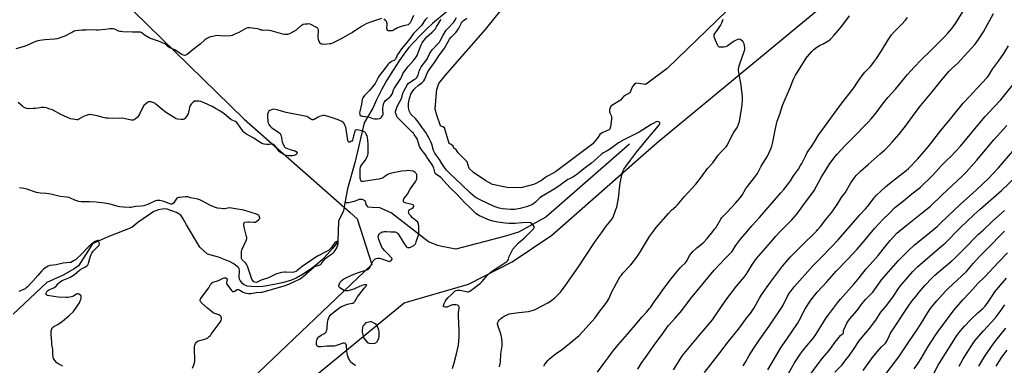
# Model space of a CAD drawing. Units: inches. Extents: x 1249772 to 1255772, y 605450 to 609451.
# Drawn here: x 1252602 to 1253357, y 606701 to 606966 of the extents above; entities that cross this region are included whole.
import ezdxf

# ---------------------------------------------------------------- set-up
doc = ezdxf.new("R2010")
doc.units = ezdxf.units.IN
doc.header["$MEASUREMENT"] = 0
for name, color, linetype in [('HYDRO-Single Line Stream', 4, 'Continuous'), ('HYDRO-Water Body', 4, 'Continuous'), ('NTRL-Farm Land', 3, 'Continuous'), ('NTRL-Pasture Land', 2, 'Continuous'), ('Undefined', 1, 'Continuous')]:
    doc.layers.add(name, color=color, linetype=linetype)

msp = doc.modelspace()

# ---------------------------------------------------------------- linework, layer by layer
at = {"layer": 'HYDRO-Single Line Stream'}
for points in [[(1252932.95, 606975.06), (1252918.24, 606962.86), (1252913.73, 606958.68), (1252908.54, 606953.56), (1252903.74, 606948.55), (1252900.03, 606944.39), (1252896.67, 606940.09), (1252892.59, 606934.27), (1252887.93, 606927.11), (1252883.2, 606919.38), (1252879.3, 606912.4), (1252875.26, 606904.35), (1252872.34, 606897.9), (1252865.67, 606886.56), (1252858.95, 606857.03), (1252852.86, 606835.95), (1252850.95, 606825.42)], [(1253069.28, 606870.24), (1253004.93, 606814.37), (1252983.99, 606802.87), (1252974.08, 606799.84), (1252935.94, 606789.8), (1252925.25, 606791.82), (1252922.11, 606792.69), (1252915, 606795.51), (1252886.49, 606817.7), (1252877.71, 606821.58), (1252871.83, 606821.65), (1252868.89, 606821.9), (1252867.23, 606824.02), (1252866.84, 606826.54), (1252864.55, 606827.83), (1252861.82, 606827.87), (1252858.01, 606826.23), (1252854, 606825.23), (1252850.95, 606825.42)], [(1252850.95, 606825.42), (1252849.83, 606819.24), (1252846.03, 606811.36), (1252845.55, 606795.73), (1252844.45, 606794.12), (1252841.38, 606790.21), (1252837.57, 606785.82), (1252833.83, 606781.88), (1252829.64, 606778.16), (1252824.25, 606774.06), (1252818.53, 606770.25), (1252813.72, 606767.53), (1252809.15, 606765.7), (1252802.96, 606763.93), (1252795.57, 606762.35), (1252788.27, 606761.24), (1252783.7, 606760.92), (1252779.39, 606761.03), (1252776.15, 606761.53), (1252773.81, 606762.44), (1252772.75, 606763.27), (1252771.62, 606764.44), (1252770.63, 606765.74), (1252770.04, 606766.82), (1252769.8, 606768.66), (1252770.11, 606773.38), (1252769.81, 606774.97), (1252768.89, 606776.08), (1252766.95, 606777.73), (1252765.29, 606778.86), (1252763.11, 606779.98), (1252753.95, 606783.64), (1252745.58, 606785.89), (1252739.71, 606791.25), (1252729.5, 606808.53), (1252726.99, 606813.05), (1252725.26, 606815.96), (1252721.92, 606817.92), (1252713.9, 606820.69), (1252710.87, 606820.45), (1252708.05, 606819.85), (1252704.58, 606818.74), (1252692.08, 606810.2), (1252687.7, 606806.4), (1252668.64, 606798.92), (1252661.17, 606795.57), (1252657.52, 606793.8), (1252646.63, 606776.91), (1252643.37, 606774.68), (1252635.06, 606769.82), (1252622.5, 606764.21), (1252596.61, 606739.87)]]:
    msp.add_lwpolyline(points, dxfattribs=at)
at = {"layer": 'HYDRO-Water Body'}
msp.add_lwpolyline([(1253158.99, 606987.43), (1253097.96, 606928.29), (1253081.98, 606916.32), (1253081.07, 606916.07), (1253076.26, 606916.78), (1253074.32, 606917.19), (1253072.87, 606916.43), (1253071.55, 606914.5), (1253069.29, 606909.67), (1253064.77, 606907.18), (1253062.22, 606904), (1253054.96, 606899.58), (1253053.93, 606896.94), (1253053.71, 606895.74), (1253053.74, 606894.94), (1253055.06, 606892.4), (1253055.34, 606891.36), (1253055.43, 606889.81), (1253054.97, 606885.42), (1253054.57, 606883.55), (1253054, 606881.86), (1253053.47, 606881.34), (1253051.51, 606880.46), (1253048.11, 606878.94), (1253046.41, 606877.79), (1253045.08, 606875.59), (1253041.11, 606870.57), (1253012.33, 606849), (1253007.19, 606846.3), (1253005.87, 606845.61), (1253002.98, 606843.44), (1253001.67, 606842.41), (1252996.43, 606839.75), (1252992.65, 606838.62), (1252985.73, 606836.88), (1252975.45, 606837.01), (1252964.1, 606839.46), (1252959.02, 606842.18), (1252949.48, 606848.54), (1252946.13, 606851.57), (1252944.64, 606856.66), (1252937.7, 606863.63), (1252936.04, 606866.38), (1252934.36, 606867.18), (1252933.86, 606868.88), (1252932.32, 606869.94), (1252930.9, 606870.87), (1252927.25, 606882.77), (1252926.15, 606883.72), (1252924.21, 606884.26), (1252921.45, 606892.62), (1252920.21, 606897.18), (1252921.28, 606910.04), (1252921.44, 606912.12), (1252923.06, 606916.78), (1252928.08, 606923.22), (1252958.71, 606958.22), (1252976.94, 606980.76)], dxfattribs=at)
at = {"layer": 'NTRL-Farm Land'}
msp.add_lwpolyline([(1253362.14, 606660.49), (1253163.43, 606506.71), (1253157.65, 606503.58), (1252783.68, 606656.13), (1252896.31, 606748.65), (1252945.62, 606762.93), (1252979.12, 606779.95), (1253009.69, 606800.42), (1253090.16, 606871.23), (1253215.01, 606974.73), (1253357.63, 607091.4)], dxfattribs=at)
at = {"layer": 'NTRL-Pasture Land'}
msp.add_polyline3d([(1252583.58, 607074.96, 0), (1252773.75, 606889.47, 0), (1252854.89, 606817.83, 0), (1252860.37, 606813, 0), (1252871.63, 606778.13, 0), (1252757.6, 606669.38, 0), (1252739.6, 606651.7, 0), (1252730.62, 606642.89, 0), (1252615.94, 606526.26, 0), (1252527.76, 606432.24, 0)], dxfattribs=at)
at = {"layer": 'Undefined'}
for points, elevation in [([(1253102.79, 606697.22), (1253109.9, 606708.28), (1253111.12, 606709.88), (1253114.82, 606714.39), (1253121.25, 606722.08), (1253132.91, 606735.68), (1253134.96, 606738.54), (1253138.69, 606744.36), (1253143.12, 606750.61), (1253151.27, 606761.35), (1253156.99, 606768.23), (1253158.61, 606770.36), (1253159.91, 606772.36), (1253163.52, 606778.31), (1253166.64, 606782.6), (1253178.98, 606797.06), (1253181.09, 606799.44), (1253184.69, 606803.39), (1253193.58, 606812.4), (1253197.17, 606816.41), (1253198.3, 606817.77), (1253203.34, 606824.83), (1253209.78, 606833.29), (1253210.68, 606834.81), (1253216.2, 606844.81), (1253220.73, 606852.26), (1253222.88, 606855.57), (1253226.81, 606860.76), (1253228.34, 606862.57), (1253234.3, 606869.12), (1253241.57, 606876.53), (1253250.41, 606885.27), (1253252.21, 606887.14), (1253254.55, 606889.77), (1253256.09, 606891.55), (1253257.37, 606893.18), (1253260.61, 606897.42), (1253263.1, 606900.88), (1253267.16, 606906.16), (1253273.09, 606912.59), (1253282.35, 606923.62), (1253287.74, 606929.73), (1253292.48, 606934.71), (1253300.55, 606942.5), (1253310.72, 606952.58), (1253313.32, 606955.33), (1253316.38, 606958.9), (1253317.42, 606960.3), (1253319.68, 606963.65), (1253327.76, 606976.81)], 698), ([(1253126.65, 606695.24), (1253131.27, 606701.03), (1253138.44, 606710.21), (1253144.91, 606718.76), (1253152.65, 606728.54), (1253158.95, 606736.81), (1253162.32, 606741.09), (1253163.31, 606742.53), (1253164.68, 606744.74), (1253168.73, 606752.09), (1253170.4, 606754.77), (1253177.39, 606764.58), (1253182.61, 606771.73), (1253186.42, 606776.62), (1253190.77, 606781.81), (1253192.34, 606783.57), (1253200.85, 606792.16), (1253212.43, 606803.5), (1253213.63, 606804.8), (1253215.72, 606807.29), (1253219.65, 606812.42), (1253223.58, 606817.03), (1253224.65, 606818.44), (1253228.93, 606824.89), (1253232.08, 606829.9), (1253234.44, 606833.09), (1253238.84, 606840.71), (1253241.45, 606844.32), (1253242.9, 606846.19), (1253244.29, 606847.63), (1253246.35, 606849.6), (1253252.04, 606854.67), (1253261.42, 606862.8), (1253264.69, 606865.74), (1253268.03, 606868.98), (1253270.63, 606871.76), (1253275.86, 606877.91), (1253280.85, 606884.09), (1253288.07, 606894.31), (1253292.24, 606899.77), (1253301.2, 606910.54), (1253308.31, 606919.5), (1253314.17, 606926.17), (1253316.33, 606928.35), (1253321.05, 606932.72), (1253325.85, 606937.75), (1253334.13, 606947.07), (1253336.79, 606950.51), (1253340.65, 606956.39), (1253348.22, 606970.48)], 700), ([(1252879.1, 606966.63), (1252869.88, 606963.59), (1252868.47, 606963.08), (1252867.23, 606962.52), (1252863.78, 606960.59), (1252861.32, 606959.11), (1252859.37, 606957.86), (1252856.83, 606956.05), (1252855.34, 606955.15), (1252847.52, 606950.81), (1252841.33, 606947.78), (1252840.27, 606947.37), (1252839.31, 606947.15), (1252835.46, 606946.83), (1252833.76, 606946.89), (1252832.94, 606947.05), (1252832.45, 606947.24), (1252831.88, 606947.74), (1252831.23, 606948.95), (1252830.61, 606950.54), (1252830.37, 606951.65), (1252830.37, 606952.8), (1252830.7, 606957.17), (1252830.62, 606958), (1252830.47, 606958.45), (1252830.22, 606958.85), (1252829.83, 606959.23), (1252829.13, 606959.71), (1252825.28, 606961.84), (1252824.24, 606962.33), (1252823.43, 606962.52), (1252822.27, 606962.47), (1252820.5, 606962.23), (1252819.05, 606961.96), (1252818.24, 606961.69), (1252817.29, 606961.05), (1252814.67, 606958.71), (1252813.51, 606957.85), (1252808.42, 606955.02), (1252807.64, 606954.68), (1252806.84, 606954.48), (1252804.64, 606954.38), (1252803.25, 606954.55), (1252794.55, 606957.14), (1252792.86, 606957.56), (1252791.78, 606957.65), (1252788.8, 606957.61), (1252787.62, 606957.68), (1252786.78, 606957.86), (1252784.89, 606958.54), (1252784.05, 606958.76), (1252779.93, 606959.34), (1252777.86, 606959.54), (1252776.33, 606959.42), (1252774.95, 606959.01), (1252769.63, 606956.06), (1252767.12, 606954.9)], 688), ([(1252914.26, 606967.56), (1252912.49, 606965.55), (1252909.66, 606961.38), (1252908.52, 606959.94), (1252904.67, 606956.2), (1252903.59, 606955.07), (1252899.74, 606949.79), (1252894.42, 606943.37), (1252892.26, 606940.44), (1252891.36, 606939.05), (1252890.7, 606937.85), (1252890.05, 606935.91), (1252889.83, 606935.5), (1252889.48, 606935.14), (1252889.04, 606934.85), (1252886.8, 606933.71), (1252885.58, 606932.94), (1252884.69, 606932.21), (1252883.93, 606931.37), (1252881.77, 606928.69), (1252877.19, 606922.69), (1252876.46, 606921.44), (1252874.1, 606916.78), (1252873.23, 606915.46), (1252869.81, 606911.43), (1252866.11, 606907.64), (1252864.73, 606905.85), (1252864.33, 606905.12), (1252864.17, 606904.63), (1252863.68, 606900.99), (1252862.36, 606895.39), (1252862.28, 606894.22), (1252862.33, 606893.39), (1252862.46, 606892.89), (1252862.73, 606892.51), (1252863.34, 606892.13), (1252864.09, 606891.88), (1252865.07, 606891.72), (1252866.88, 606891.59), (1252868.24, 606891.34), (1252869.6, 606890.97), (1252872.33, 606890.05), (1252873.66, 606889.78), (1252876.04, 606889.79), (1252877.48, 606889.97), (1252878.22, 606890.29), (1252878.99, 606891.04), (1252879.8, 606892.17), (1252880.04, 606892.66), (1252880.19, 606893.18), (1252880.23, 606894.04), (1252880.04, 606896.71), (1252880.06, 606897.83), (1252880.55, 606900.93), (1252880.75, 606901.73), (1252881.07, 606902.47), (1252881.49, 606903.15), (1252882.02, 606903.76), (1252885.32, 606906.38), (1252885.93, 606906.97), (1252886.44, 606907.6), (1252887.02, 606908.5), (1252887.39, 606909.23), (1252888.34, 606911.86), (1252888.85, 606912.97), (1252893.88, 606920.7), (1252894.35, 606921.67), (1252895.38, 606924.27), (1252896.05, 606925.57), (1252899.4, 606929.92), (1252903.55, 606934.4), (1252904.56, 606935.65), (1252905.41, 606936.87), (1252906.24, 606938.32), (1252906.98, 606939.79), (1252909.37, 606946.38), (1252910.11, 606947.92), (1252910.74, 606948.9), (1252913.82, 606952.57), (1252917.85, 606956.15), (1252920.33, 606958.84), (1252921.28, 606960.23), (1252923.91, 606964.96), (1252924.74, 606966.04)], 686), ([(1252903.68, 606969.06), (1252901.87, 606965), (1252901.04, 606963.41), (1252900.36, 606962.48), (1252899.54, 606961.93), (1252898.52, 606961.61), (1252895.95, 606961.15), (1252892.65, 606960.17), (1252891.33, 606959.56), (1252888.24, 606957.75), (1252887.17, 606957.3), (1252885.75, 606957.15), (1252884.11, 606957.26), (1252883.52, 606957.54), (1252883.27, 606958.18), (1252883.22, 606959.01), (1252883.33, 606962.61), (1252883.23, 606963.45), (1252883.06, 606963.97), (1252882.78, 606964.41), (1252882.22, 606965.02), (1252880.72, 606966.26)], 688), ([(1252933.46, 606698.38), (1252934.73, 606702.5), (1252936.64, 606709.41), (1252938.06, 606716.08), (1252938.61, 606722.43), (1252938.54, 606727.1), (1252938.14, 606738.53), (1252938.16, 606741.52), (1252938.47, 606744.4), (1252938.47, 606745.5), (1252938.33, 606745.99), (1252938.08, 606746.41), (1252937.49, 606746.82), (1252936.14, 606747.1), (1252934.41, 606747.21), (1252933.56, 606747.13), (1252932.72, 606746.89), (1252929.19, 606745.34), (1252928.63, 606745.26), (1252928.08, 606745.28), (1252927.06, 606745.53), (1252926.56, 606745.9), (1252926.51, 606746.5), (1252927, 606748.03), (1252927.71, 606749.58), (1252928.67, 606750.96), (1252930.13, 606752.61), (1252932.49, 606754.79), (1252934.42, 606756.84), (1252935.26, 606757.51), (1252936.18, 606758.03), (1252937.23, 606758.26), (1252939.2, 606758.22), (1252940.65, 606757.96), (1252943.85, 606757.19), (1252944.99, 606757.01), (1252945.81, 606757.11), (1252946.82, 606757.63), (1252949.51, 606759.53), (1252951.77, 606761.36), (1252954.84, 606763.63), (1252956.22, 606765.05), (1252960.02, 606769.59), (1252960.85, 606770.4), (1252961.94, 606771.31), (1252964.22, 606773.04), (1252971.32, 606777.67), (1252975.05, 606780.26), (1252975.65, 606780.86), (1252976.1, 606781.5), (1252976.37, 606782.16), (1252976.91, 606784.11), (1252977.31, 606785.19), (1252978.86, 606788.29), (1252979.81, 606789.75), (1252984.16, 606794.6), (1252988.44, 606798.3), (1252992.22, 606802.09), (1252995.16, 606804.78), (1252995.68, 606805.43), (1252996.06, 606806.32), (1252996.12, 606806.78), (1252996.02, 606807.25), (1252995.4, 606808.17), (1252994.58, 606809.04), (1252993.91, 606809.62), (1252993.43, 606809.91), (1252992.91, 606810.08), (1252991.86, 606810.15), (1252986.75, 606810.08), (1252981.62, 606809.58), (1252976.74, 606809.55), (1252973.96, 606809.76), (1252968.33, 606810.58), (1252964.28, 606811.36), (1252961.77, 606812.14), (1252954.26, 606815.32), (1252952.82, 606816.16), (1252951.71, 606817), (1252946.12, 606822.22), (1252942.92, 606825.4), (1252936.83, 606831.94), (1252931.76, 606836.93), (1252924.56, 606844.76), (1252923.46, 606845.62), (1252921.49, 606846.7), (1252920.55, 606847.58), (1252920.28, 606848.02), (1252919.98, 606848.77), (1252919.19, 606851.91), (1252918.43, 606853.57), (1252917.54, 606855.03), (1252915.54, 606857.85), (1252912.22, 606862.82), (1252911.03, 606864.41), (1252909.36, 606866.4), (1252908.81, 606867.19), (1252908.26, 606868.44), (1252906.91, 606872.8), (1252906.51, 606873.86), (1252905.83, 606875.11), (1252904.15, 606877.78), (1252903.48, 606878.7), (1252902.91, 606879.32), (1252899.28, 606882.73), (1252892.53, 606889.41), (1252891.83, 606890.15), (1252891.14, 606891.1), (1252890.23, 606893.07), (1252889.99, 606893.87), (1252889.86, 606894.73), (1252889.87, 606895.33), (1252890.02, 606896.15), (1252890.71, 606898.32), (1252891.55, 606900.18), (1252893.16, 606903.06), (1252894.02, 606904.86), (1252894.5, 606906.18), (1252895.46, 606909.39), (1252896.36, 606911.55), (1252898.87, 606915.97), (1252899.58, 606916.9), (1252900.42, 606917.68), (1252904.11, 606919.84), (1252905.5, 606920.92), (1252906.3, 606921.74), (1252906.7, 606922.45), (1252907.02, 606923.22), (1252907.34, 606924.28), (1252907.8, 606926.32), (1252908.64, 606928.19), (1252909.56, 606929.68), (1252912.95, 606934.18), (1252913.92, 606935.58), (1252914.62, 606936.85), (1252916.06, 606940), (1252916.63, 606940.99), (1252918.09, 606942.87), (1252922, 606947), (1252923.42, 606948.66), (1252924.04, 606949.6), (1252926.39, 606953.95), (1252928.66, 606957.73), (1252929.61, 606958.88), (1252934.39, 606963.88), (1252935.22, 606965.04), (1252936.63, 606967.39)], 688), ([(1252969.59, 606699.62), (1252970.02, 606701.86), (1252970.15, 606703.32), (1252970.39, 606709.59), (1252971.49, 606715.58), (1252971.62, 606716.7), (1252971.61, 606717.85), (1252971.31, 606721.33), (1252970.55, 606724.93), (1252970.12, 606726.27), (1252968.65, 606729.62), (1252968.12, 606731.44), (1252968.02, 606732.23), (1252968.04, 606732.74), (1252968.36, 606733.95), (1252968.81, 606734.66), (1252969.56, 606735.55), (1252970.55, 606736.62), (1252971.41, 606737.39), (1252973.19, 606738.39), (1252976.92, 606740.1), (1252978.61, 606740.48), (1252984.4, 606741.25), (1252991.69, 606741.89), (1252995.58, 606742.94), (1252997.43, 606743.65), (1253006.58, 606748.55), (1253008.59, 606749.8), (1253010.71, 606751.37), (1253012.01, 606752.5), (1253014.04, 606754.53), (1253016.17, 606756.88), (1253019.85, 606761.59), (1253030.04, 606776.11), (1253042.37, 606795), (1253048.87, 606804.2), (1253051.31, 606807.4), (1253055, 606812.01), (1253056.28, 606813.87), (1253056.89, 606815.17), (1253058.68, 606820.09), (1253059.33, 606822.02), (1253059.67, 606823.37), (1253060.6, 606829.01), (1253061.91, 606840.77), (1253063.43, 606847.59), (1253063.74, 606848.7), (1253064.05, 606849.51), (1253064.93, 606851.01), (1253066.38, 606853.18), (1253069.94, 606858.07), (1253074.65, 606864.28), (1253082.93, 606874.45), (1253091.49, 606884.28), (1253092.14, 606885.33), (1253092.38, 606886.12), (1253092.42, 606886.62), (1253092.31, 606887.03), (1253091.99, 606887.31), (1253091.27, 606887.55), (1253090.44, 606887.61), (1253089.64, 606887.41), (1253087.27, 606886.28), (1253085.78, 606885.4), (1253076.6, 606879.48), (1253064.85, 606873.67), (1253060.74, 606871.29), (1253054.5, 606866.82), (1253052.05, 606865.27), (1253048.83, 606863.47), (1253047.9, 606862.86), (1253044.52, 606859.74), (1253039.98, 606855.85), (1253035.07, 606852.14), (1253030.43, 606848.41), (1253027.66, 606846.38), (1253025.76, 606845.11), (1253023.25, 606843.83), (1253022, 606843.09), (1253015.96, 606838.78), (1253011.88, 606836.1), (1253001.34, 606830.04), (1253000.4, 606829.26), (1252998.23, 606826.96), (1252996.99, 606825.78), (1252995.91, 606824.88), (1252994.75, 606824.12), (1252993.46, 606823.5), (1252990.21, 606822.22), (1252987.24, 606821.39), (1252985.44, 606821.03), (1252980.9, 606820.33), (1252979.21, 606820.18), (1252977.8, 606820.19), (1252971.72, 606820.77), (1252969.27, 606821.22), (1252967.62, 606821.69), (1252965.49, 606822.53), (1252960.67, 606824.9), (1252954.57, 606827.5), (1252953.1, 606828.26), (1252950.93, 606829.71), (1252947.38, 606832.76), (1252940.6, 606839.06), (1252935.78, 606843.78), (1252931.14, 606848.11), (1252928.91, 606850.49), (1252927.36, 606852.42), (1252925.22, 606855.54), (1252923.48, 606858.62), (1252921.2, 606861.51), (1252919.87, 606863.42), (1252919.34, 606864.46), (1252918.9, 606865.55), (1252917.6, 606870.25), (1252916.86, 606872.15), (1252915.61, 606874.78), (1252912.95, 606879.22), (1252909.98, 606883.31), (1252907.24, 606887.34), (1252904.99, 606889.9), (1252902.32, 606892.49), (1252901.59, 606893.3), (1252900.91, 606894.4), (1252900.35, 606895.75), (1252900.02, 606896.86), (1252899.74, 606898.85), (1252899.66, 606900.27), (1252899.75, 606901.4), (1252900.19, 606904.2), (1252900.64, 606906.15), (1252901.45, 606908.53), (1252902.2, 606910), (1252903.74, 606912.19), (1252904.71, 606913.31), (1252907.23, 606915.35), (1252910.28, 606917.56), (1252911.48, 606918.79), (1252912.26, 606920.16), (1252913.57, 606923.6), (1252914.66, 606925.9), (1252915.46, 606927.39), (1252920.17, 606933.82), (1252922.87, 606938.11), (1252927.4, 606944.04), (1252931.17, 606950.78), (1252932.31, 606952.26), (1252935.94, 606955.95), (1252936.96, 606957.14), (1252938.42, 606959.32), (1252940.34, 606963.24), (1252940.96, 606964.2), (1252942, 606965.21), (1252944.39, 606966.87)], 690), ([(1253003.52, 606700.14), (1253004.05, 606701.18), (1253004.53, 606701.91), (1253006.51, 606704.47), (1253007.74, 606705.7), (1253012.28, 606709.23), (1253017.84, 606713.14), (1253030.55, 606723.66), (1253036.03, 606729.39), (1253042.54, 606736.93), (1253045.63, 606741.13), (1253051.78, 606749.2), (1253052.6, 606750.4), (1253053.24, 606751.68), (1253055.43, 606756.64), (1253059.08, 606763.8), (1253062.06, 606768.79), (1253062.91, 606769.93), (1253064.02, 606771.25), (1253070.29, 606777.81), (1253074.06, 606782.58), (1253076.84, 606786.62), (1253080.64, 606793.05), (1253084.6, 606799.46), (1253087.64, 606803.71), (1253089.7, 606806.29), (1253099.15, 606817.18), (1253101.45, 606819.57), (1253104.81, 606822.52), (1253106.07, 606823.77), (1253110.97, 606829.82), (1253119.94, 606839.58), (1253124.33, 606845.3), (1253128.96, 606851.77), (1253133.05, 606856.09), (1253137.22, 606861.75), (1253139.68, 606864.73), (1253140.68, 606865.79), (1253142.53, 606867.48), (1253143.3, 606868.33), (1253144.22, 606869.83), (1253147.37, 606876.22), (1253148.61, 606878.54), (1253149.36, 606879.78), (1253151.18, 606882.43), (1253152.23, 606884.22), (1253152.83, 606885.55), (1253153.39, 606887.79), (1253155.38, 606898.76), (1253155.59, 606900.48), (1253155.81, 606904.49), (1253155.72, 606906.53), (1253154.88, 606915.59), (1253152.94, 606925.4), (1253152.76, 606926.79), (1253152.78, 606927.64), (1253153.06, 606929.34), (1253153.49, 606931.03), (1253157.41, 606942.08), (1253157.66, 606943.17), (1253157.64, 606944.28), (1253156.96, 606947.37), (1253156.69, 606948.18), (1253156.44, 606948.66), (1253155.9, 606949.28), (1253154.78, 606950.15), (1253154.06, 606950.57), (1253153.28, 606950.78), (1253152.15, 606950.67), (1253150.85, 606950.1), (1253149.38, 606949.18), (1253144.09, 606945.51), (1253142.83, 606944.86), (1253141.4, 606944.66), (1253138.75, 606944.68), (1253138.21, 606944.77), (1253137.74, 606944.96), (1253137.22, 606945.53), (1253136.68, 606946.54), (1253134.27, 606951.98), (1253133.98, 606953.04), (1253134, 606953.97), (1253134.17, 606954.45), (1253134.56, 606955.14), (1253136.5, 606957.61), (1253138.98, 606961.37), (1253139.94, 606963.3), (1253141.01, 606966.11)], 692), ([(1253044.74, 606695.56), (1253049.56, 606702.14), (1253053.39, 606707.14), (1253055.96, 606710.72), (1253060.47, 606716.37), (1253067.5, 606724.51), (1253074.7, 606733.1), (1253078.96, 606737.97), (1253082.3, 606741.53), (1253084.55, 606744.2), (1253085.42, 606745.36), (1253087.53, 606748.5), (1253091.09, 606753.55), (1253094.33, 606757.8), (1253098.56, 606763.66), (1253101.17, 606767.14), (1253105.43, 606772.44), (1253107.89, 606775.34), (1253109.07, 606776.58), (1253111.78, 606779.17), (1253112.54, 606780.02), (1253113.31, 606781.21), (1253115.16, 606784.81), (1253116.61, 606786.79), (1253117.79, 606788.05), (1253120.84, 606790.81), (1253124.48, 606793.64), (1253126.17, 606795.13), (1253128.69, 606798), (1253133.05, 606803.29), (1253134.44, 606805.03), (1253135.25, 606806.18), (1253139.19, 606812.83), (1253139.99, 606814.02), (1253141.48, 606815.71), (1253144, 606818.21), (1253150.55, 606824.97), (1253153.77, 606828.78), (1253155.45, 606831.12), (1253158.43, 606836.19), (1253159.54, 606837.94), (1253165.01, 606844.75), (1253167.17, 606847.88), (1253168.35, 606849.81), (1253170.07, 606853.35), (1253174.89, 606861.03), (1253177.61, 606866.84), (1253178.26, 606868.81), (1253179.12, 606871.97), (1253180.48, 606879.77), (1253181.85, 606886), (1253182.39, 606887.94), (1253184.37, 606893.36), (1253186.59, 606899.95), (1253188.45, 606904.92), (1253192.09, 606912.99), (1253195.01, 606920.16), (1253196.52, 606923.26), (1253197.36, 606924.73), (1253204.53, 606936.16), (1253205.59, 606937.55), (1253208.83, 606941.27), (1253210.44, 606942.87), (1253212.84, 606944.79), (1253214.86, 606945.94), (1253217.62, 606947.19), (1253220.74, 606948.95), (1253221.98, 606949.76), (1253223.28, 606950.95), (1253226.15, 606953.94), (1253231.92, 606960.81), (1253237.86, 606968.69)], 694), ([(1253075.44, 606697.85), (1253078.12, 606702.07), (1253081.3, 606706.66), (1253089.31, 606717.87), (1253094.18, 606724.37), (1253098, 606730), (1253098.99, 606731.22), (1253104.08, 606736.84), (1253109.2, 606742.77), (1253115.98, 606751.69), (1253134.1, 606773.7), (1253138.32, 606778.36), (1253142.83, 606782.83), (1253147.62, 606787.84), (1253148.6, 606789.2), (1253150.51, 606792.41), (1253154.16, 606797.36), (1253159.29, 606803.27), (1253163, 606807.74), (1253168.77, 606813.95), (1253178.63, 606825.4), (1253185.28, 606832.91), (1253187.59, 606835.66), (1253191.06, 606840.07), (1253192.62, 606842.21), (1253195.02, 606845.96), (1253198.61, 606851.25), (1253200.34, 606853.97), (1253201.22, 606855.5), (1253204.3, 606861.65), (1253205.5, 606863.81), (1253208.69, 606868.43), (1253211.04, 606872.08), (1253214.33, 606877.76), (1253215.22, 606879.12), (1253225.67, 606893.02), (1253231.27, 606900.71), (1253241.12, 606913.39), (1253244.09, 606917.8), (1253247.45, 606923.02), (1253249.62, 606925.48), (1253251.95, 606927.77), (1253254, 606929.95), (1253254.94, 606931.1), (1253257.08, 606933.98), (1253258.44, 606935.94), (1253262.25, 606941.96), (1253267.37, 606950.32), (1253270.08, 606954.23), (1253272, 606956.46), (1253277.62, 606962.12), (1253280.81, 606965.5), (1253282.25, 606967.52)], 696), ([(1252767.12, 606954.9), (1252764.45, 606953.77), (1252763.04, 606953.42), (1252758.39, 606953.26), (1252752.88, 606953.56), (1252751.71, 606953.41), (1252749.39, 606952.94), (1252747.95, 606952.6), (1252747.12, 606952.31), (1252745.06, 606951.23), (1252743.61, 606950.27), (1252740.02, 606946.94), (1252734.59, 606943.01), (1252730.1, 606939.01), (1252729.11, 606938.5), (1252728, 606938.34), (1252727.22, 606938.5), (1252725.96, 606939.11), (1252724, 606940.27), (1252720.48, 606942.56), (1252717.91, 606943.62), (1252716.12, 606944.52), (1252715.21, 606945.18), (1252713.66, 606946.69), (1252712.82, 606947.23), (1252708.08, 606949.34), (1252701.97, 606951.47), (1252700.91, 606951.94), (1252697.82, 606953.6), (1252696.96, 606954.23), (1252695.36, 606955.69), (1252694.72, 606956.05), (1252694.22, 606956.19), (1252693.09, 606956.29), (1252688.11, 606956.29), (1252680.68, 606956.52), (1252679.21, 606956.63), (1252678.34, 606956.81), (1252677.49, 606957.08), (1252674.47, 606958.47), (1252673.36, 606958.67), (1252671.94, 606958.77), (1252670.81, 606958.73), (1252667.42, 606958.25), (1252661.94, 606957.69), (1252660.5, 606957.71), (1252656.14, 606958), (1252652.28, 606957.65), (1252649.22, 606957.68), (1252646.93, 606957.57), (1252644.72, 606957.22), (1252643.38, 606956.85), (1252642.1, 606956.24), (1252636.23, 606953.11), (1252634.6, 606952.51), (1252630.46, 606951.2), (1252628.25, 606950.8), (1252620.96, 606950.34), (1252616.95, 606949.88), (1252615.54, 606949.64), (1252613.33, 606948.91), (1252607.2, 606946.05), (1252604.97, 606945.28), (1252598.69, 606943.52)], 688), ([(1253156.26, 606700.22), (1253158.1, 606703.09), (1253160.96, 606708.34), (1253164.5, 606713.74), (1253168.02, 606719.28), (1253176.25, 606730.78), (1253186.29, 606745.46), (1253187.04, 606746.79), (1253190.14, 606753.26), (1253191.89, 606756.23), (1253193, 606757.89), (1253195.51, 606761), (1253210.04, 606777.19), (1253216.05, 606783.5), (1253223.81, 606791.33), (1253229.12, 606796.85), (1253239.47, 606808.7), (1253245.76, 606816.03), (1253250.07, 606820.84), (1253251.77, 606822.88), (1253256.65, 606829.11), (1253258.62, 606831.3), (1253261.81, 606834.35), (1253265.35, 606837.47), (1253268.53, 606840.05), (1253281.29, 606850.02), (1253282.96, 606851.6), (1253289.93, 606858.86), (1253293.33, 606862.64), (1253298.12, 606868.39), (1253307.77, 606880.67), (1253316.62, 606891.36), (1253324.95, 606901.74), (1253329.93, 606906.92), (1253335.43, 606912.96), (1253343.41, 606921.51), (1253344.33, 606922.84), (1253347.36, 606927.91), (1253352.09, 606934.09), (1253356.28, 606939.74), (1253359.84, 606945.63)], 702), ([(1253175.27, 606697.33), (1253185.51, 606714.74), (1253186.66, 606716.46), (1253189.86, 606720.84), (1253197.92, 606732.67), (1253199.22, 606734.96), (1253203.94, 606743.96), (1253208.28, 606750.78), (1253212.99, 606756.75), (1253220.53, 606764.84), (1253227.63, 606772.96), (1253236.79, 606782.31), (1253243.69, 606789.83), (1253249.78, 606796.84), (1253257.06, 606805.55), (1253263.62, 606812.91), (1253268.2, 606817.18), (1253272.42, 606821.36), (1253274.63, 606823.36), (1253279.23, 606826.84), (1253285.73, 606832.16), (1253290.02, 606835.47), (1253292.25, 606837.4), (1253301.51, 606846.26), (1253308.49, 606853.83), (1253311.8, 606857.25), (1253316, 606861.41), (1253319.6, 606865.17), (1253322.82, 606868.89), (1253340.24, 606889.74), (1253341.93, 606891.6), (1253348.87, 606898.85), (1253353.94, 606904.38), (1253364.19, 606917.08)], 704), ([(1252767.12, 606887.61), (1252764.5, 606888.83), (1252763.61, 606889.34), (1252758.47, 606893.54), (1252755.17, 606895.75), (1252751.7, 606897.77), (1252749.11, 606899.08), (1252743.02, 606901.94), (1252740.41, 606902.97), (1252739.03, 606903.29), (1252736.64, 606903.39), (1252735.53, 606903.2), (1252734.63, 606902.61), (1252733.04, 606900.98), (1252732.54, 606900.32), (1252732.19, 606899.56), (1252731.07, 606894.86), (1252730.67, 606893.51), (1252730.35, 606892.73), (1252729.56, 606891.54), (1252728.28, 606890), (1252727.66, 606889.49), (1252726.93, 606889.25), (1252725.53, 606889.27), (1252722.63, 606889.6), (1252721.52, 606889.85), (1252720.72, 606890.21), (1252714.18, 606894.35), (1252710.87, 606896.99), (1252706.1, 606901), (1252705.15, 606901.7), (1252704.39, 606902.12), (1252703.59, 606902.39), (1252702.2, 606902.69), (1252701.1, 606902.8), (1252700.32, 606902.65), (1252699.59, 606902.25), (1252697.97, 606900.99), (1252696.9, 606900), (1252696.09, 606898.8), (1252693.36, 606893.22), (1252692.61, 606891.96), (1252691.83, 606891.12), (1252690.09, 606889.59), (1252689.41, 606889.09), (1252688.69, 606888.75), (1252687.91, 606888.69), (1252687.1, 606888.8), (1252681.42, 606889.93), (1252679.67, 606890.19), (1252672.61, 606890.09), (1252669.11, 606890.15), (1252667.67, 606890.26), (1252665.67, 606890.72), (1252661.1, 606892.13), (1252657.03, 606892.86), (1252655.28, 606893.05), (1252654.15, 606892.88), (1252651.93, 606892.12), (1252650.59, 606891.47), (1252646.98, 606889.37), (1252646.18, 606889.08), (1252645.36, 606889.02), (1252642.25, 606889.39), (1252640.63, 606889.85), (1252633.09, 606893.12), (1252626.76, 606896.54), (1252624.8, 606897.26), (1252622.24, 606898.05), (1252620.51, 606898.31), (1252618.47, 606898.42), (1252617.08, 606898.29), (1252613.76, 606897.77), (1252611.99, 606897.64), (1252608.45, 606897.5), (1252607.58, 606897.56), (1252606.73, 606897.77), (1252605.63, 606898.19), (1252604.59, 606898.72), (1252603.68, 606899.43), (1252600.44, 606902.39)], 686), ([(1252859.31, 606700.68), (1252858.46, 606700.9), (1252857.69, 606701.28), (1252855.86, 606702.75), (1252855.06, 606703.59), (1252854.37, 606704.78), (1252853.83, 606706.08), (1252853, 606708.53), (1252852.63, 606709.9), (1252852.38, 606711.58), (1252852.15, 606716.09), (1252851.8, 606716.98), (1252851.32, 606717.46), (1252850.59, 606717.68), (1252849.58, 606717.6), (1252844.4, 606715.8), (1252842.75, 606715.41), (1252841.35, 606715.36), (1252837.04, 606715.5), (1252832.68, 606714.9), (1252831.53, 606714.86), (1252830.76, 606714.99), (1252830.06, 606715.26), (1252829.68, 606715.51), (1252829.42, 606715.88), (1252829.25, 606716.66), (1252829.21, 606717.54), (1252829.26, 606719.04), (1252829.4, 606719.92), (1252829.69, 606720.72), (1252830.09, 606721.48), (1252830.58, 606722.18), (1252830.97, 606722.57), (1252832.78, 606723.89), (1252835.75, 606725.48), (1252836.16, 606725.81), (1252836.48, 606726.21), (1252836.89, 606727.21), (1252837.27, 606728.85), (1252837.41, 606729.99), (1252837.58, 606733.16), (1252837.84, 606734.83), (1252838.1, 606735.92), (1252838.41, 606736.72), (1252838.98, 606737.77), (1252839.76, 606739.03), (1252840.3, 606739.74), (1252841.37, 606740.71), (1252846.04, 606744.27), (1252847.97, 606745.58), (1252849.59, 606746.29), (1252852.89, 606747.59), (1252854.02, 606747.89), (1252856.58, 606748.29), (1252857.07, 606748.46), (1252857.69, 606748.84), (1252858.45, 606749.7), (1252860.73, 606753.16), (1252864.4, 606758.16), (1252865.69, 606759.8), (1252867.32, 606761.53), (1252867.56, 606761.85), (1252867.67, 606762.18), (1252867.53, 606762.4), (1252866.96, 606762.5), (1252865.91, 606762.43), (1252865.08, 606762.28), (1252863.96, 606761.89), (1252859.4, 606759.81), (1252857.78, 606759.18), (1252853.32, 606757.95), (1252852.48, 606757.86), (1252851.39, 606757.92), (1252850.32, 606758.16), (1252849.06, 606758.8), (1252847.17, 606760.07), (1252846.78, 606760.43), (1252846.48, 606760.84), (1252846.35, 606761.24), (1252846.33, 606761.67), (1252846.48, 606762.5), (1252847.11, 606764.14), (1252847.74, 606765.11), (1252848.81, 606766.05), (1252850.25, 606767.03), (1252856.05, 606769.84), (1252861.48, 606771.86), (1252867.87, 606774.01), (1252869.15, 606774.61), (1252869.56, 606774.97), (1252870.05, 606775.66), (1252872.17, 606779.9), (1252872.75, 606780.88), (1252873.56, 606781.83), (1252874.24, 606782.24), (1252875.05, 606782.51), (1252876.17, 606782.78), (1252877.01, 606782.88), (1252877.57, 606782.85), (1252879.2, 606782.41), (1252884.04, 606780.63), (1252885.08, 606780.42), (1252885.52, 606780.49), (1252886.06, 606780.79), (1252886.43, 606781.13), (1252886.88, 606781.73), (1252887.08, 606782.16), (1252887.12, 606782.49), (1252887.04, 606782.83), (1252886.77, 606783.25), (1252884.08, 606785.85), (1252881.31, 606788.82), (1252879.98, 606790.34), (1252879.36, 606791.28), (1252877.02, 606797.2), (1252876.7, 606798.27), (1252876.58, 606799.34), (1252876.61, 606800.12), (1252876.75, 606800.6), (1252877.19, 606801.25), (1252878.01, 606802.01), (1252878.92, 606802.69), (1252879.65, 606803.06), (1252880.2, 606803.2), (1252881.38, 606803.28), (1252882.88, 606803.26), (1252886.12, 606803.02), (1252888.69, 606803.1), (1252889.5, 606803.01), (1252890.02, 606802.87), (1252890.94, 606802.29), (1252891.7, 606801.46), (1252896.1, 606794.44), (1252897.93, 606791.88), (1252898.51, 606791.32), (1252898.97, 606791.08), (1252899.48, 606790.98), (1252900.3, 606791), (1252900.85, 606791.12), (1252901.65, 606791.46), (1252903.71, 606792.61), (1252904.62, 606793.34), (1252904.99, 606793.78), (1252905.27, 606794.26), (1252905.69, 606795.33), (1252906.69, 606798.38), (1252907.33, 606800.61), (1252907.52, 606802.3), (1252907.71, 606806.01), (1252907.64, 606807.18), (1252907.39, 606808.93), (1252907.16, 606809.76), (1252906.77, 606810.47), (1252905.43, 606811.88), (1252902.9, 606813.89), (1252901.42, 606815.22), (1252900.3, 606816.6), (1252900.02, 606817.1), (1252899.86, 606817.6), (1252899.84, 606818.58), (1252900.06, 606819.26), (1252900.57, 606819.82), (1252902.4, 606821.09), (1252903.26, 606821.83), (1252903.69, 606822.44), (1252903.77, 606822.84), (1252903.67, 606823.25), (1252903.23, 606823.77), (1252902.5, 606824.11), (1252897.84, 606825.14), (1252896.75, 606825.48), (1252896.14, 606825.91), (1252895.9, 606826.27), (1252895.78, 606826.68), (1252895.8, 606827.17), (1252895.92, 606827.67), (1252896.22, 606828.43), (1252896.61, 606829.15), (1252898.99, 606832.03), (1252901.01, 606835.89), (1252904.91, 606841.13), (1252905.38, 606841.86), (1252905.86, 606842.83), (1252906.09, 606843.61), (1252906.19, 606844.44), (1252906.22, 606845.83), (1252906.15, 606846.64), (1252906.01, 606847.15), (1252905.74, 606847.64), (1252904.77, 606848.7), (1252904.06, 606849.2), (1252903.26, 606849.5), (1252901.54, 606849.84), (1252900.08, 606850.02), (1252898.05, 606849.96), (1252894.59, 606849.56), (1252886.69, 606847.97), (1252884.96, 606847.51), (1252883.77, 606846.92), (1252881.19, 606845.14), (1252880.22, 606844.59), (1252878.77, 606843.98), (1252877.1, 606843.55), (1252874.83, 606843.09), (1252865.11, 606841.62), (1252864.31, 606841.61), (1252863.85, 606841.74), (1252863.49, 606842.03), (1252863.2, 606842.43), (1252862.81, 606843.4), (1252862.73, 606844.25), (1252862.76, 606846.89), (1252862.66, 606851.02), (1252862.82, 606852.59), (1252863.18, 606853.56), (1252863.59, 606854.25), (1252866.39, 606857.71), (1252867.6, 606859.69), (1252868.35, 606861.25), (1252868.57, 606862), (1252868.74, 606863.06), (1252868.78, 606870.66), (1252868.25, 606875.62), (1252867.97, 606876.75), (1252867.37, 606878.07), (1252866.74, 606879.02), (1252866.12, 606879.53), (1252864.61, 606880.2), (1252861.56, 606881.08), (1252859.96, 606881.32), (1252859.48, 606881.3), (1252859.08, 606881.16), (1252858.65, 606880.62), (1252858.2, 606879.33), (1252857.55, 606876.81), (1252857.1, 606874.32), (1252856.78, 606873.36), (1252856.25, 606872.71), (1252855.54, 606872.25), (1252854.76, 606871.95), (1252854.08, 606871.9), (1252853.75, 606872.03), (1252853.46, 606872.33), (1252853.18, 606873.07), (1252852.87, 606874.84), (1252851.92, 606881.8), (1252851.61, 606883.22), (1252851.02, 606884.83), (1252850.35, 606886.07), (1252849.55, 606886.92), (1252848.6, 606887.62), (1252847, 606888.38), (1252842.29, 606890.21), (1252836.4, 606892.01), (1252834.99, 606892.27), (1252834.13, 606892.21), (1252833.26, 606892.05), (1252831.55, 606891.58), (1252830.5, 606891.09), (1252827.47, 606889.34), (1252826.72, 606889.09), (1252825.81, 606889.09), (1252824.75, 606889.53), (1252821.69, 606891.42), (1252820.34, 606891.91), (1252805.94, 606894.53), (1252799.8, 606896.34), (1252797.59, 606896.86), (1252795.94, 606897.05), (1252795.39, 606897), (1252794.57, 606896.75), (1252793.29, 606896.12), (1252792.71, 606895.56), (1252792.2, 606894.58), (1252791.71, 606892.95), (1252791.65, 606891.48), (1252791.99, 606887.59), (1252792.23, 606886.44), (1252792.69, 606885.49), (1252793.63, 606884.17), (1252794.94, 606882.85), (1252796.15, 606881.98), (1252800.19, 606879.38), (1252800.86, 606878.82), (1252801.21, 606878.41), (1252801.61, 606877.68), (1252801.98, 606876.61), (1252802.54, 606873.56), (1252802.93, 606872.2), (1252803.92, 606869.55), (1252804.3, 606868.81), (1252804.61, 606868.39), (1252805.01, 606868.02), (1252805.74, 606867.55), (1252808.12, 606866.38), (1252809.78, 606865.85), (1252812.34, 606865.32), (1252812.77, 606865.16), (1252813.64, 606864.56), (1252814.25, 606863.79), (1252814.33, 606863.41), (1252814.12, 606862.88), (1252813.56, 606862.38), (1252812.6, 606861.86), (1252811.81, 606861.63), (1252810.69, 606861.46), (1252808.96, 606861.35), (1252807.82, 606861.36), (1252806.2, 606861.57), (1252804.87, 606861.93), (1252803.04, 606862.87), (1252801.55, 606863.81), (1252800.57, 606864.8), (1252798.89, 606867.24), (1252797.62, 606868.92), (1252797.03, 606869.57), (1252796.38, 606870.05), (1252795.52, 606870.2), (1252793.19, 606869.93), (1252791.13, 606870.02), (1252789.08, 606870.31), (1252787.39, 606870.82), (1252786.41, 606871.3), (1252785.21, 606872.01), (1252781.15, 606874.79), (1252775.08, 606878.3), (1252773.73, 606879.29), (1252772.92, 606880.04), (1252772.42, 606880.69), (1252770.78, 606883.28), (1252768.92, 606885.91), (1252767.99, 606887), (1252767.12, 606887.61)], 686), ([(1253187.57, 606688.06), (1253195.7, 606702.53), (1253200.18, 606709.45), (1253202.52, 606712.51), (1253208.98, 606720.19), (1253210.49, 606722.11), (1253212.06, 606724.46), (1253215.75, 606730.43), (1253220, 606737.03), (1253221.68, 606739.37), (1253228.73, 606748.74), (1253231.01, 606751.52), (1253241.46, 606763.24), (1253245.23, 606767.75), (1253250.66, 606774.64), (1253253.6, 606778.12), (1253259.76, 606785.05), (1253265.73, 606792.45), (1253268.98, 606796.33), (1253274.23, 606802.04), (1253275.6, 606803.37), (1253281.04, 606807.63), (1253286.08, 606811.82), (1253292.58, 606816.86), (1253299.83, 606822.83), (1253308.57, 606831.23), (1253324.51, 606846.13), (1253327.28, 606848.9), (1253335.41, 606858.06), (1253348.54, 606873.56), (1253358.56, 606884.58)], 706), ([(1253205.12, 606690), (1253212.99, 606700.93), (1253217.1, 606706.15), (1253220.75, 606710.36), (1253223.73, 606713.99), (1253226.56, 606718.08), (1253227.83, 606719.74), (1253230.88, 606723.45), (1253231.52, 606724.04), (1253232.69, 606724.83), (1253232.98, 606725.16), (1253233.12, 606725.49), (1253233.13, 606726.52), (1253233.29, 606727.3), (1253234.81, 606730.79), (1253236.14, 606733.41), (1253238.16, 606736.26), (1253243.66, 606742.74), (1253246.67, 606747.02), (1253247.55, 606748.14), (1253250.2, 606751.12), (1253254.21, 606755.14), (1253255.7, 606756.84), (1253261.26, 606764.69), (1253262.48, 606766.26), (1253275.41, 606781.06), (1253277.42, 606783.26), (1253278.94, 606784.79), (1253282.56, 606788.28), (1253287.69, 606793.04), (1253291.23, 606796.04), (1253299.36, 606802.52), (1253304.98, 606807.28), (1253307.58, 606809.63), (1253322.9, 606824.33), (1253332.42, 606832.71), (1253335.41, 606835.47), (1253344.62, 606844.34), (1253347.85, 606847.57), (1253352.13, 606852.21), (1253369.09, 606872.15)], 708), ([(1253226.66, 606695.51), (1253232, 606700.9), (1253236.12, 606706.17), (1253237.52, 606708.04), (1253240.87, 606712.81), (1253245.25, 606719.42), (1253248.88, 606723.95), (1253252.11, 606727.58), (1253253.21, 606728.94), (1253257.91, 606735.44), (1253261.94, 606741.45), (1253265.46, 606745.57), (1253269.48, 606750.91), (1253271.95, 606754.39), (1253275.43, 606759.72), (1253276.86, 606761.63), (1253278.21, 606763.22), (1253286.5, 606772.63), (1253290.23, 606776.43), (1253295.82, 606781.45), (1253308.71, 606792.37), (1253311.09, 606794.48), (1253322.52, 606805.8), (1253333.44, 606816.37), (1253338.02, 606820.54), (1253354.27, 606834.75), (1253365.23, 606845.26)], 710), ([(1252767.12, 606820.76), (1252763.98, 606821.28), (1252762.82, 606821.37), (1252761.16, 606821.19), (1252758.61, 606820.7), (1252757.75, 606820.64), (1252755.72, 606820.85), (1252753.41, 606821.27), (1252750.98, 606822.02), (1252747.93, 606823.21), (1252741.35, 606826.81), (1252739.81, 606827.55), (1252738.11, 606828.05), (1252732.69, 606829.26), (1252730.61, 606829.89), (1252729.9, 606830), (1252728.47, 606829.94), (1252724.43, 606829.51), (1252723.3, 606829.35), (1252722.51, 606829.12), (1252722.08, 606828.84), (1252721.54, 606828.23), (1252719.49, 606825.12), (1252718.89, 606824.6), (1252718.19, 606824.31), (1252717.43, 606824.28), (1252716.66, 606824.49), (1252713.58, 606825.9), (1252712.2, 606826.4), (1252709, 606827.1), (1252707.55, 606827.23), (1252706.8, 606827.12), (1252705.83, 606826.83), (1252700.26, 606824.26), (1252698.42, 606823.57), (1252696.78, 606823.09), (1252694.83, 606822.71), (1252690.31, 606822.46), (1252687, 606821.86), (1252685.86, 606821.73), (1252681.14, 606821.87), (1252678.05, 606822.28), (1252676.12, 606822.69), (1252671.1, 606824.32), (1252666.77, 606824.97), (1252660.16, 606825.7), (1252655.25, 606826.08), (1252653.52, 606826.12), (1252650.04, 606825.96), (1252648.66, 606826.03), (1252646.94, 606826.45), (1252643.83, 606827.44), (1252640.68, 606828.96), (1252639.61, 606829.31), (1252637.57, 606829.63), (1252632.7, 606830.11), (1252625.45, 606831.93), (1252624, 606832.2), (1252621.92, 606832.46), (1252617.43, 606832.78), (1252616.07, 606832.95), (1252614.54, 606833.35), (1252607.15, 606835.74), (1252604.84, 606836.36), (1252601.58, 606836.93)], 684), ([(1252767.12, 606758.03), (1252768.48, 606758.72), (1252768.97, 606758.81), (1252769.47, 606758.74), (1252770.49, 606758.3), (1252773.04, 606756.86), (1252774.35, 606756.25), (1252775.45, 606755.99), (1252777.42, 606755.75), (1252778.87, 606755.85), (1252782.93, 606756.63), (1252786.46, 606756.72), (1252787.5, 606756.84), (1252789.97, 606757.45), (1252801.76, 606760.78), (1252805.27, 606761.86), (1252807.91, 606762.86), (1252812.88, 606765.32), (1252815.18, 606766.16), (1252816.61, 606767.01), (1252820.58, 606770.03), (1252821.27, 606770.67), (1252822.39, 606771.96), (1252823.21, 606772.76), (1252827.46, 606776.19), (1252828.69, 606776.85), (1252831.64, 606777.8), (1252832.54, 606778.28), (1252833.05, 606778.81), (1252834.44, 606780.87), (1252836.47, 606783), (1252837.58, 606783.87), (1252840.61, 606785.82), (1252841.92, 606786.87), (1252842.74, 606787.72), (1252843.48, 606788.65), (1252844.75, 606790.88), (1252845.61, 606792.99), (1252845.8, 606793.82), (1252845.86, 606794.66), (1252845.74, 606795.36), (1252845.48, 606795.63), (1252844.85, 606795.72), (1252844.16, 606795.47), (1252843.16, 606794.51), (1252841.55, 606792.26), (1252840.61, 606791.12), (1252839.38, 606789.81), (1252838.28, 606788.87), (1252836.82, 606787.94), (1252829.86, 606784.31), (1252827.88, 606783.15), (1252822.02, 606779.02), (1252817.79, 606776.21), (1252816.65, 606775.29), (1252814.49, 606773.31), (1252813.53, 606772.68), (1252811.9, 606772.13), (1252810.47, 606771.9), (1252805.77, 606772.2), (1252804.6, 606772.18), (1252802.29, 606771.79), (1252799.57, 606771.17), (1252798.5, 606770.84), (1252796.87, 606770.14), (1252792.45, 606767.84), (1252786.82, 606765.92), (1252783.79, 606764.44), (1252783.06, 606764.27), (1252781.96, 606764.43), (1252781.2, 606764.76), (1252780.77, 606765.1), (1252780.25, 606765.74), (1252779.69, 606766.73), (1252776.23, 606776.73), (1252775.57, 606778.33), (1252774.81, 606779.37), (1252772.55, 606781.28), (1252772.22, 606781.67), (1252771.98, 606782.11), (1252771.81, 606782.9), (1252771.75, 606783.74), (1252771.71, 606788.06), (1252771.86, 606788.89), (1252772.15, 606789.7), (1252775.28, 606796.33), (1252775.58, 606797.14), (1252775.73, 606797.94), (1252775.73, 606798.75), (1252775.57, 606799.62), (1252774.13, 606804.5), (1252773.64, 606806.74), (1252773.42, 606808.76), (1252773.45, 606809.31), (1252773.6, 606809.79), (1252773.98, 606810.2), (1252774.46, 606810.41), (1252776.47, 606810.78), (1252777.65, 606810.81), (1252781.02, 606810.45), (1252781.82, 606810.47), (1252782.34, 606810.6), (1252783.82, 606811.48), (1252784.74, 606812.19), (1252785.34, 606812.76), (1252785.66, 606813.42), (1252785.69, 606813.9), (1252785.57, 606814.65), (1252785.3, 606815.36), (1252784.99, 606815.76), (1252784.32, 606816.23), (1252783.25, 606816.67), (1252773.47, 606819.64), (1252767.12, 606820.76)], 684), ([(1253248.33, 606696.83), (1253255.44, 606706.57), (1253259.02, 606711.16), (1253262.39, 606714.8), (1253264.87, 606717.1), (1253265.43, 606717.73), (1253266.37, 606719.23), (1253268.38, 606723.46), (1253269.37, 606725.24), (1253282.85, 606745.89), (1253285.67, 606749.79), (1253288.63, 606753.6), (1253291.3, 606756.91), (1253295.55, 606761.86), (1253301.16, 606767.77), (1253303.21, 606769.75), (1253316.21, 606780.76), (1253318.61, 606782.89), (1253325, 606789.15), (1253336.73, 606801.18), (1253340.23, 606804.28), (1253347.77, 606811.4), (1253356.75, 606819.54)], 712), ([(1253264.32, 606692.42), (1253274.08, 606705.13), (1253276.7, 606708.68), (1253283.22, 606718.6), (1253289.85, 606728.42), (1253292.2, 606732.1), (1253297.78, 606741.22), (1253300.52, 606745.08), (1253302, 606746.94), (1253304.69, 606750.07), (1253311.47, 606757.64), (1253313.48, 606759.62), (1253327.41, 606772.67), (1253332.69, 606778.72), (1253337.77, 606784.33), (1253342.75, 606789.57), (1253356.6, 606803.64)], 714), ([(1252634.62, 606700.15), (1252631.61, 606701.7), (1252630.22, 606702.65), (1252628.5, 606704.52), (1252627.99, 606705.19), (1252627.61, 606705.92), (1252627.24, 606707.29), (1252626.98, 606708.99), (1252627.06, 606713.05), (1252626.9, 606714.17), (1252626.36, 606716.73), (1252626.16, 606718.48), (1252625.65, 606724.33), (1252625.65, 606725.2), (1252625.78, 606726.59), (1252626.01, 606727.97), (1252626.25, 606728.75), (1252626.65, 606729.41), (1252627.18, 606729.98), (1252627.86, 606730.45), (1252630.87, 606732.13), (1252634.52, 606734.59), (1252639.23, 606738.67), (1252642.77, 606742.01), (1252646.25, 606746.77), (1252647.37, 606748.5), (1252648.12, 606750.08), (1252648.54, 606751.2), (1252648.79, 606752.28), (1252648.88, 606753.35), (1252648.73, 606754.05), (1252648.24, 606754.6), (1252647.05, 606755.28), (1252646.54, 606755.45), (1252646.04, 606755.5), (1252645.55, 606755.39), (1252645.06, 606755.17), (1252643.15, 606753.93), (1252642.39, 606753.55), (1252641.31, 606753.25), (1252639.92, 606752.99), (1252638.52, 606752.78), (1252637.38, 606752.72), (1252631.23, 606753.01), (1252624.38, 606754), (1252622.93, 606754.27), (1252622.44, 606754.45), (1252622.07, 606754.72), (1252621.92, 606755.11), (1252621.91, 606755.82), (1252622.21, 606756.82), (1252622.5, 606757.26), (1252623, 606757.79), (1252624.06, 606758.49), (1252627.7, 606760.25), (1252628.91, 606760.97), (1252629.5, 606761.53), (1252631.07, 606763.43), (1252632.99, 606765.02), (1252634.22, 606765.7), (1252639.34, 606767.71), (1252640.91, 606768.46), (1252643.64, 606770.42), (1252647.63, 606773.84), (1252648.63, 606774.47), (1252652.05, 606776.26), (1252653.01, 606776.89), (1252653.65, 606777.44), (1252654.09, 606778.13), (1252654.38, 606778.93), (1252655.82, 606784.29), (1252656.35, 606785.59), (1252656.98, 606786.84), (1252657.44, 606787.54), (1252657.99, 606788.2), (1252661.65, 606791.89), (1252662.49, 606792.97), (1252662.69, 606793.75), (1252662.62, 606794.88), (1252662.37, 606795.93), (1252662.02, 606796.44), (1252661.64, 606796.49), (1252661.18, 606796.38), (1252659.39, 606795.58), (1252658.18, 606794.8), (1252656.16, 606793.23), (1252654.88, 606792.12), (1252652.48, 606789.73), (1252650.16, 606786.97), (1252649.38, 606786.17), (1252644.34, 606781.68), (1252643.38, 606780.99), (1252642.1, 606780.26), (1252640.77, 606779.65), (1252639.96, 606779.44), (1252635.07, 606778.93), (1252629.64, 606777.78), (1252624.77, 606777.29), (1252623.42, 606776.75), (1252620.85, 606775.22), (1252619.92, 606774.52), (1252618.51, 606773.08), (1252615.42, 606769.66), (1252611.73, 606765.3), (1252607.74, 606760.92), (1252606.72, 606760.02), (1252605.76, 606759.44), (1252600.99, 606757.37)], 682), ([(1253287.42, 606698.04), (1253290.4, 606702.33), (1253292.76, 606706.05), (1253298.11, 606715.12), (1253303.17, 606722.98), (1253305.44, 606726.33), (1253316.49, 606741.11), (1253318.36, 606743.45), (1253324.83, 606750.97), (1253329.77, 606756.21), (1253334.4, 606761.38), (1253336.57, 606763.62), (1253341.3, 606768.26), (1253352.26, 606779.95), (1253359, 606786.87)], 716), ([(1252734.18, 606698.43), (1252735.22, 606701.06), (1252735.46, 606701.87), (1252735.78, 606703.55), (1252735.96, 606705.26), (1252735.65, 606712.74), (1252735.66, 606715.06), (1252735.81, 606716.18), (1252736.34, 606717.43), (1252736.81, 606718.09), (1252737.19, 606718.46), (1252738.54, 606719.36), (1252739.86, 606719.86), (1252743.51, 606720.81), (1252744.86, 606721.25), (1252745.86, 606721.83), (1252747.23, 606722.94), (1252747.84, 606723.58), (1252748.55, 606724.5), (1252755.23, 606733.88), (1252756, 606735.08), (1252756.36, 606736.03), (1252756.35, 606736.82), (1252756.18, 606737.59), (1252755.87, 606738.31), (1252755.55, 606738.69), (1252755.14, 606738.99), (1252754.41, 606739.34), (1252751.27, 606740.32), (1252750.46, 606740.67), (1252749.97, 606740.97), (1252745.69, 606744.49), (1252741.32, 606748.3), (1252740.56, 606749.14), (1252740.08, 606750.08), (1252739.98, 606750.81), (1252740.23, 606751.55), (1252741.02, 606752.74), (1252746.52, 606760.19), (1252747.15, 606761.14), (1252748.28, 606763.15), (1252748.83, 606763.78), (1252749.29, 606764.1), (1252750.05, 606764.44), (1252754.1, 606765.78), (1252757.22, 606767.4), (1252758.28, 606767.82), (1252758.82, 606767.92), (1252759.33, 606767.91), (1252759.8, 606767.75), (1252760.36, 606767.29), (1252760.54, 606766.88), (1252760.58, 606766.44), (1252760.14, 606764.29), (1252760.14, 606763.77), (1252760.3, 606763.27), (1252761.06, 606762.08), (1252764.32, 606757.89), (1252764.88, 606757.36), (1252765.29, 606757.19), (1252765.49, 606757.19), (1252766.13, 606757.43), (1252767.12, 606758.03)], 684), ([(1253302.44, 606694.45), (1253305.91, 606700.88), (1253308.33, 606704.99), (1253319.26, 606722.18), (1253320.39, 606723.85), (1253321.69, 606725.59), (1253326.08, 606730.73), (1253330.86, 606735.83), (1253336.23, 606740.97), (1253339.72, 606744.01), (1253341.87, 606746.1), (1253343.86, 606748.77), (1253347.43, 606754.35), (1253349.36, 606756.95), (1253350.66, 606758.54), (1253358.29, 606767.48)], 718), ([(1253321.8, 606700.04), (1253325, 606705.61), (1253328.44, 606711.31), (1253333.1, 606718.35), (1253334.92, 606720.69), (1253340.56, 606727.2), (1253349.39, 606736.98), (1253353.31, 606742.06), (1253356.8, 606746.99)], 720), ([(1253336.88, 606700.12), (1253341.7, 606707.63), (1253348.58, 606717.76), (1253352.36, 606722.67), (1253357.68, 606729.21)], 722), ([(1253350.2, 606700.05), (1253354.15, 606706.14), (1253356.08, 606708.89), (1253358.69, 606712.38)], 724)]:
    msp.add_lwpolyline(points, dxfattribs=dict(at, elevation=elevation))
at = {"layer": 'Undefined', "elevation": 686}
msp.add_lwpolyline([(1252870.66, 606734.1), (1252869.24, 606733.84), (1252867.28, 606733.16), (1252866.56, 606732.72), (1252865.61, 606731.73), (1252864.8, 606730.61), (1252864.38, 606729.59), (1252864.12, 606727.61), (1252864.24, 606726.17), (1252864.97, 606723.03), (1252865.54, 606721.4), (1252866.38, 606720.25), (1252867.98, 606718.56), (1252868.88, 606717.92), (1252869.65, 606717.7), (1252872.49, 606717.52), (1252873.88, 606717.61), (1252874.64, 606717.91), (1252875.52, 606718.6), (1252876.01, 606719.3), (1252876.39, 606720.12), (1252876.87, 606721.57), (1252877.14, 606722.67), (1252877.33, 606725.42), (1252877.22, 606726.53), (1252876.89, 606727.64), (1252875.87, 606730.38), (1252875.52, 606731.17), (1252875.07, 606731.87), (1252874.22, 606732.56), (1252872.49, 606733.53), (1252871.46, 606733.97)], close=True, dxfattribs=at)

doc.saveas('drawing.dxf')
